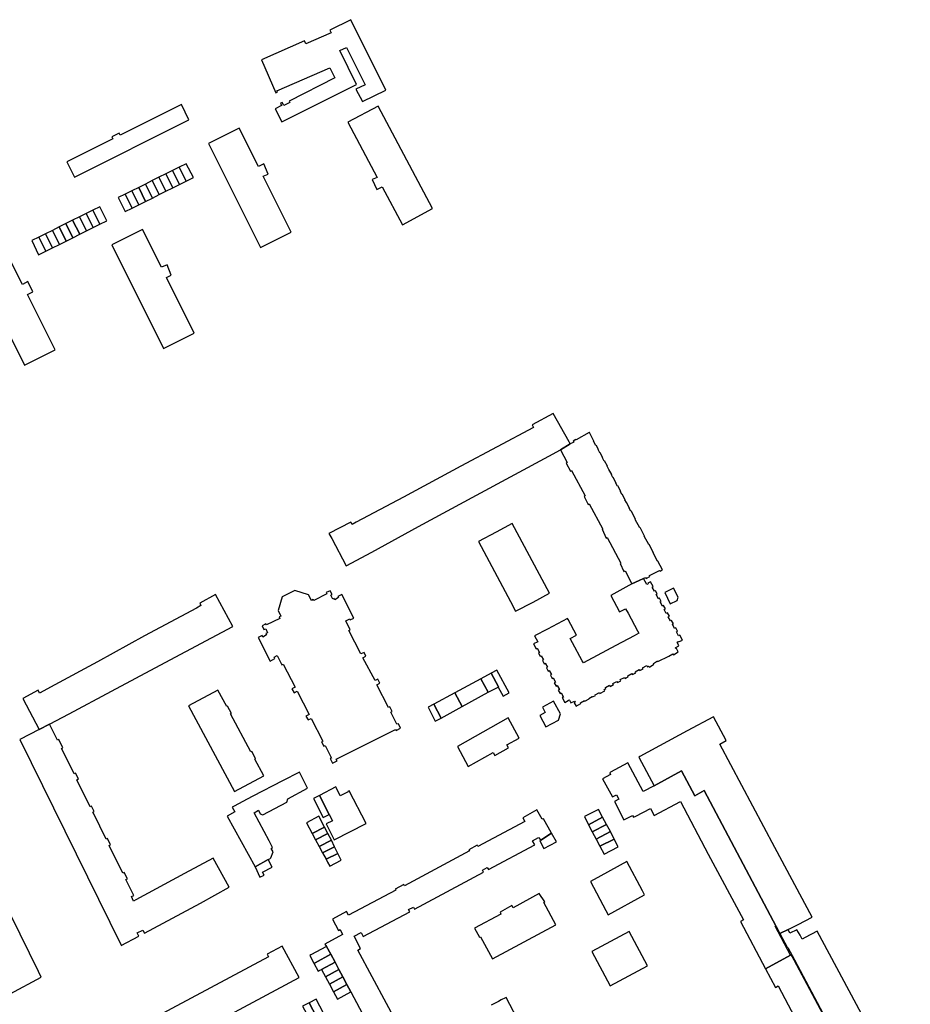
# Model space of a CAD drawing. Units: inches. Extents: x 7494225 to 7500024, y 5786471 to 5791578.
# Drawn here: x 7499098 to 7499453, y 5789981 to 5790373 of the extents above; entities that cross this region are included whole.
import ezdxf

# ---------------------------------------------------------------- set-up
doc = ezdxf.new("R2010")
doc.units = ezdxf.units.IN
doc.header["$MEASUREMENT"] = 0

msp = doc.modelspace()

# ---------------------------------------------------------------- linework, layer by layer
for points in [[(7499243.49, 5790345.36), (7499229.5, 5790373.47), (7499221.12, 5790369.3), (7499221.65, 5790368.23), (7499211.64, 5790363.86), (7499211.14, 5790365), (7499193.89, 5790357.49), (7499199.69, 5790344.36), (7499200.27, 5790344.59), (7499200.05, 5790345.12), (7499221.24, 5790354.33), (7499223.17, 5790350.26), (7499204.96, 5790341.02), (7499205.25, 5790340.45), (7499202.79, 5790339.21), (7499202.16, 5790340.46), (7499201.52, 5790340.16), (7499201.96, 5790339.21), (7499199.44, 5790337.92), (7499201.99, 5790332.79), (7499231.81, 5790347.58), (7499225.12, 5790361.16), (7499227.83, 5790362.4), (7499235.28, 5790347.47), (7499231.57, 5790345.76), (7499234.21, 5790340.89), (7499243.49, 5790345.36)], [(7499162.01, 5790339.62), (7499137.64, 5790327.45), (7499137.2, 5790328.28), (7499134.3, 5790326.82), (7499134.72, 5790326), (7499116.4, 5790316.86), (7499119.46, 5790310.69), (7499164.96, 5790333.52), (7499162.01, 5790339.62)], [(7499240.44, 5790339.04), (7499228.41, 5790332.64), (7499240.09, 5790310.61), (7499238.12, 5790309.75), (7499239.88, 5790305.74), (7499242.09, 5790306.85), (7499250.12, 5790291.7), (7499262.1, 5790298.27), (7499240.44, 5790339.04)], [(7499172.8, 5790324.13), (7499193.53, 5790282.65), (7499205.8, 5790288.8), (7499194.64, 5790311.13), (7499196.6, 5790311.96), (7499194.88, 5790316), (7499192.72, 5790314.95), (7499185.06, 5790330.27), (7499172.8, 5790324.13)], [(7499161.15, 5790314.69), (7499163.94, 5790309.11), (7499166.79, 5790310.54), (7499163.95, 5790316.08), (7499161.15, 5790314.69)], [(7499153.08, 5790310.66), (7499155.86, 5790305.1), (7499158.54, 5790306.43), (7499155.77, 5790312.01), (7499153.08, 5790310.66)], [(7499155.77, 5790312.01), (7499158.54, 5790306.43), (7499161.24, 5790307.77), (7499158.45, 5790313.34), (7499155.77, 5790312.01)], [(7499158.45, 5790313.34), (7499161.24, 5790307.77), (7499163.94, 5790309.11), (7499161.15, 5790314.69), (7499158.45, 5790313.34)], [(7499144.99, 5790306.63), (7499147.76, 5790301.06), (7499150.46, 5790302.4), (7499147.68, 5790307.98), (7499144.99, 5790306.63)], [(7499147.68, 5790307.98), (7499150.46, 5790302.4), (7499153.17, 5790303.75), (7499150.38, 5790309.32), (7499147.68, 5790307.98)], [(7499150.38, 5790309.32), (7499153.17, 5790303.75), (7499155.86, 5790305.1), (7499153.08, 5790310.66), (7499150.38, 5790309.32)], [(7499139.55, 5790296.96), (7499142.36, 5790298.36), (7499139.58, 5790303.94), (7499136.77, 5790302.54), (7499139.55, 5790296.96)], [(7499139.58, 5790303.94), (7499142.36, 5790298.36), (7499145.07, 5790299.72), (7499142.29, 5790305.29), (7499139.58, 5790303.94)], [(7499142.29, 5790305.29), (7499145.07, 5790299.72), (7499147.76, 5790301.06), (7499144.99, 5790306.63), (7499142.29, 5790305.29)], [(7499121.35, 5790294.88), (7499124.15, 5790289.25), (7499126.84, 5790290.6), (7499124.04, 5790296.22), (7499121.35, 5790294.88)], [(7499124.04, 5790296.22), (7499126.84, 5790290.6), (7499129.53, 5790291.93), (7499126.73, 5790297.56), (7499124.04, 5790296.22)], [(7499126.73, 5790297.56), (7499129.53, 5790291.93), (7499132.24, 5790293.28), (7499129.5, 5790298.94), (7499126.73, 5790297.56)], [(7499113.3, 5790290.85), (7499116.08, 5790285.24), (7499118.76, 5790286.57), (7499115.98, 5790292.19), (7499113.3, 5790290.85)], [(7499115.98, 5790292.19), (7499118.76, 5790286.57), (7499121.49, 5790287.93), (7499118.67, 5790293.53), (7499115.98, 5790292.19)], [(7499118.67, 5790293.53), (7499121.49, 5790287.93), (7499124.15, 5790289.25), (7499121.35, 5790294.88), (7499118.67, 5790293.53)], [(7499107.91, 5790288.16), (7499110.7, 5790282.56), (7499113.41, 5790283.9), (7499110.6, 5790289.5), (7499107.91, 5790288.16)], [(7499110.6, 5790289.5), (7499113.41, 5790283.9), (7499116.08, 5790285.24), (7499113.3, 5790290.85), (7499110.6, 5790289.5)], [(7499134.25, 5790283.71), (7499154.93, 5790242.41), (7499167.06, 5790248.47), (7499156.1, 5790270.68), (7499157.99, 5790271.62), (7499156.29, 5790275.75), (7499154.04, 5790274.81), (7499146.53, 5790289.88), (7499134.25, 5790283.71)], [(7499102.41, 5790285.41), (7499105.1, 5790279.77), (7499108, 5790281.21), (7499105.22, 5790286.81), (7499102.41, 5790285.41)], [(7499105.22, 5790286.81), (7499108, 5790281.21), (7499110.7, 5790282.56), (7499107.91, 5790288.16), (7499105.22, 5790286.81)], [(7499111.71, 5790241.85), (7499100.65, 5790263.9), (7499102.75, 5790264.94), (7499100.87, 5790269.09), (7499098.63, 5790267.94), (7499090.98, 5790283.18), (7499078.85, 5790277.13), (7499099.5, 5790235.73), (7499111.71, 5790241.85)], [(7499220.85, 5790168.64), (7499222.04, 5790166.74), (7499227.73, 5790155.78), (7499237.91, 5790161.26), (7499256.52, 5790171.43), (7499279.58, 5790184), (7499308.42, 5790199.57), (7499313.1, 5790202.04), (7499317.02, 5790204.39), (7499316.53, 5790205.26), (7499310.24, 5790216.49), (7499301.8, 5790212.01), (7499302.32, 5790210.94), (7499273.42, 5790195.53), (7499250.5, 5790183.2), (7499231.74, 5790173.2), (7499230.02, 5790172.24), (7499229.52, 5790173.25), (7499220.85, 5790168.64)], [(7499352.62, 5790154), (7499352.79, 5790153.69), (7499353.67, 5790154.16), (7499353.83, 5790154.22), (7499351.96, 5790157.68), (7499351.84, 5790157.62), (7499350.09, 5790160.97), (7499350.19, 5790161.02), (7499348.4, 5790164.35), (7499348.27, 5790164.28), (7499346.48, 5790167.61), (7499346.62, 5790167.68), (7499344.84, 5790171.02), (7499344.7, 5790170.95), (7499342.9, 5790174.31), (7499343.04, 5790174.38), (7499341.26, 5790177.66), (7499341.15, 5790177.6), (7499340.53, 5790178.78), (7499340.65, 5790178.82), (7499339.47, 5790181.04), (7499339.37, 5790180.98), (7499338.76, 5790182.12), (7499338.87, 5790182.16), (7499337.7, 5790184.33), (7499337.6, 5790184.28), (7499336.98, 5790185.43), (7499337.11, 5790185.47), (7499335.93, 5790187.66), (7499335.84, 5790187.61), (7499335.22, 5790188.77), (7499335.33, 5790188.81), (7499334.17, 5790191.02), (7499334.03, 5790190.95), (7499333.43, 5790192.1), (7499333.57, 5790192.16), (7499332.42, 5790194.24), (7499332.37, 5790194.21), (7499331.68, 5790195.46), (7499331.8, 5790195.5), (7499330.64, 5790197.61), (7499330.55, 5790197.56), (7499329.86, 5790198.81), (7499330.01, 5790198.87), (7499328.87, 5790200.87), (7499328.82, 5790200.84), (7499328.09, 5790202.12), (7499328.24, 5790202.19), (7499327.32, 5790203.88), (7499327.14, 5790203.78), (7499326.32, 5790205.45), (7499326.47, 5790205.53), (7499324.68, 5790208.98), (7499324.49, 5790208.88), (7499319.4, 5790206), (7499319.3, 5790206.17), (7499318.12, 5790205.55), (7499318.38, 5790205.1), (7499318.17, 5790205), (7499317.02, 5790204.39), (7499313.1, 5790202.04), (7499315.82, 5790196.95), (7499315.44, 5790196.75), (7499317.09, 5790193.55), (7499317.47, 5790193.85), (7499322.9, 5790183.68), (7499322.52, 5790183.46), (7499324.2, 5790180.24), (7499324.6, 5790180.5), (7499329.95, 5790170.47), (7499329.71, 5790170.36), (7499331.33, 5790166.87), (7499331.74, 5790167.13), (7499337.2, 5790156.91), (7499336.88, 5790156.72), (7499338.42, 5790153.54), (7499338.85, 5790153.81), (7499341.31, 5790149.2), (7499341.53, 5790148.57), (7499344.44, 5790149.93), (7499346.14, 5790150.72), (7499347.04, 5790151.19), (7499347.27, 5790150.77), (7499348.78, 5790151.57), (7499348.62, 5790151.88), (7499352.62, 5790154)], [(7499295.14, 5790137.79), (7499302.22, 5790141.37), (7499308.76, 5790144.87), (7499293.88, 5790172.68), (7499287.42, 5790169.26), (7499280.43, 5790165.54), (7499293.18, 5790141.56), (7499295.14, 5790137.79)], [(7499360.05, 5790121.5), (7499359.35, 5790122.79), (7499359.12, 5790122.67), (7499358.93, 5790123.15), (7499359.14, 5790123.25), (7499360.34, 5790123.91), (7499359.73, 5790125.15), (7499359.64, 5790125.33), (7499360.04, 5790125.67), (7499360.16, 5790125.44), (7499361.69, 5790126.22), (7499360.63, 5790128.16), (7499360.43, 5790128.05), (7499360.19, 5790127.92), (7499359.32, 5790129.53), (7499359.57, 5790129.66), (7499359.76, 5790129.77), (7499359.03, 5790131.11), (7499358.59, 5790130.87), (7499357.7, 5790132.5), (7499358.14, 5790132.74), (7499357.42, 5790134.06), (7499356.98, 5790133.82), (7499356.09, 5790135.46), (7499356.53, 5790135.7), (7499355.79, 5790137.05), (7499355.26, 5790136.75), (7499354.39, 5790138.35), (7499354.93, 5790138.64), (7499354.2, 5790139.98), (7499353.76, 5790139.74), (7499352.86, 5790141.39), (7499353.3, 5790141.62), (7499352.59, 5790142.93), (7499352.15, 5790142.69), (7499351.25, 5790144.35), (7499351.69, 5790144.58), (7499350.98, 5790145.88), (7499350.54, 5790145.65), (7499349.64, 5790147.31), (7499350.08, 5790147.54), (7499349.04, 5790149.45), (7499347.91, 5790148.85), (7499348.02, 5790148.63), (7499347.55, 5790148.37), (7499346.14, 5790150.72), (7499344.44, 5790149.93), (7499341.53, 5790148.57), (7499333.15, 5790143.93), (7499336.7, 5790137.41), (7499339.08, 5790138.65), (7499340.03, 5790136.9), (7499343.79, 5790129.86), (7499344.28, 5790128.92), (7499342.52, 5790127.96), (7499335.13, 5790124.03), (7499324.06, 5790118.11), (7499322.23, 5790117.1), (7499321.77, 5790117.98), (7499317.94, 5790125.09), (7499316.98, 5790126.85), (7499319.44, 5790128.2), (7499316.17, 5790134.37), (7499315.89, 5790134.85), (7499307.92, 5790130.61), (7499302.8, 5790127.92), (7499304.09, 5790125.48), (7499302.37, 5790124.68), (7499303.43, 5790122.71), (7499303.87, 5790122.94), (7499304.76, 5790121.28), (7499304.32, 5790121.04), (7499305.02, 5790119.74), (7499305.46, 5790119.97), (7499306.34, 5790118.33), (7499305.9, 5790118.09), (7499306.59, 5790116.8), (7499307.04, 5790117.03), (7499307.92, 5790115.38), (7499307.48, 5790115.14), (7499308.19, 5790113.83), (7499308.63, 5790114.06), (7499309.51, 5790112.42), (7499309.07, 5790112.18), (7499309.77, 5790110.88), (7499310.21, 5790111.11), (7499311.09, 5790109.46), (7499310.65, 5790109.23), (7499311.37, 5790107.89), (7499311.81, 5790108.13), (7499312.7, 5790106.47), (7499312.25, 5790106.23), (7499312.95, 5790104.93), (7499313.39, 5790105.17), (7499314.28, 5790103.51), (7499313.84, 5790103.27), (7499314.86, 5790101.38), (7499316.19, 5790102.08), (7499316.16, 5790102.14), (7499316.62, 5790102.38), (7499316.65, 5790102.32), (7499317.28, 5790101.14), (7499318.74, 5790101.86), (7499318.99, 5790101.4), (7499318.62, 5790101.2), (7499319.35, 5790099.88), (7499321.21, 5790100.9), (7499321.03, 5790101.24), (7499322.71, 5790102.13), (7499322.81, 5790101.88), (7499324.5, 5790102.78), (7499324.39, 5790102.98), (7499325.81, 5790103.73), (7499325.91, 5790103.54), (7499327.08, 5790104.16), (7499326.95, 5790104.4), (7499328.62, 5790105.29), (7499328.8, 5790104.96), (7499330.81, 5790106.03), (7499330.59, 5790106.53), (7499331.24, 5790106.88), (7499331.01, 5790107.32), (7499332.66, 5790108.19), (7499332.9, 5790107.75), (7499334.22, 5790108.45), (7499333.99, 5790108.89), (7499335.64, 5790109.76), (7499335.88, 5790109.32), (7499337.18, 5790110.01), (7499336.94, 5790110.45), (7499338.6, 5790111.32), (7499338.84, 5790110.88), (7499340.14, 5790111.58), (7499339.92, 5790112.02), (7499341.58, 5790112.9), (7499341.82, 5790112.46), (7499343.1, 5790113.14), (7499342.86, 5790113.58), (7499344.54, 5790114.46), (7499344.78, 5790114.02), (7499346.09, 5790114.71), (7499345.85, 5790115.15), (7499347.51, 5790116.03), (7499347.74, 5790115.58), (7499348.26, 5790115.86), (7499348.56, 5790115.47), (7499350.37, 5790116.59), (7499350.16, 5790116.93), (7499351.79, 5790117.95), (7499351.93, 5790117.72), (7499356.33, 5790119.74), (7499356.27, 5790119.85), (7499357.95, 5790120.71), (7499358.16, 5790120.37), (7499360.05, 5790121.5)], [(7499356.84, 5790140.63), (7499359.56, 5790141.96), (7499359.98, 5790143.31), (7499358.17, 5790146.92), (7499354.66, 5790145.14), (7499356.84, 5790140.63)], [(7499105.33, 5790090.59), (7499109.49, 5790092.69), (7499117.23, 5790096.83), (7499134.22, 5790105.88), (7499153.52, 5790116.19), (7499174.02, 5790127.09), (7499182.47, 5790131.58), (7499175.55, 5790144.33), (7499169.35, 5790140.92), (7499169.79, 5790140.03), (7499168, 5790138.96), (7499147.32, 5790127.9), (7499128.53, 5790117.54), (7499111.56, 5790108.38), (7499105.52, 5790105.1), (7499104.95, 5790106.26), (7499098.77, 5790102.87), (7499105.33, 5790090.59)], [(7499224.08, 5790078.06), (7499223.76, 5790078.76), (7499247.37, 5790090.61), (7499247.6, 5790090.15), (7499249.4, 5790091.05), (7499248.5, 5790092.83), (7499247.94, 5790092.7), (7499245.51, 5790097.44), (7499246.02, 5790097.72), (7499245.05, 5790099.54), (7499244.51, 5790099.27), (7499239.88, 5790108.36), (7499241.15, 5790109.06), (7499240.35, 5790110.61), (7499239.26, 5790110.05), (7499234.32, 5790119.15), (7499235.59, 5790119.85), (7499234.85, 5790121.32), (7499233.57, 5790120.68), (7499228.76, 5790130), (7499229.27, 5790130.28), (7499227.51, 5790133.86), (7499229.09, 5790134.66), (7499229.32, 5790134.22), (7499230.74, 5790134.95), (7499225.93, 5790144.35), (7499224.38, 5790143.57), (7499224.6, 5790143.11), (7499223.16, 5790142.31), (7499222.88, 5790142.82), (7499222.44, 5790142.56), (7499221.64, 5790144.14), (7499222.09, 5790144.36), (7499221.32, 5790145.88), (7499219.76, 5790145.12), (7499220.02, 5790144.6), (7499214.85, 5790141.93), (7499214.5, 5790142.35), (7499213.81, 5790142.04), (7499212.62, 5790144.28), (7499207.25, 5790145.97), (7499202.24, 5790143.45), (7499200.53, 5790138.06), (7499201.71, 5790135.8), (7499200.97, 5790135.43), (7499201.27, 5790134.83), (7499195.93, 5790132.22), (7499195.67, 5790132.74), (7499194.16, 5790131.92), (7499194.92, 5790130.36), (7499195.64, 5790130.68), (7499196.38, 5790129.15), (7499195.68, 5790128.81), (7499195.93, 5790128.29), (7499194.53, 5790127.42), (7499194.22, 5790128.05), (7499192.66, 5790127.29), (7499197.46, 5790117.84), (7499199.2, 5790118.91), (7499198.93, 5790119.43), (7499200.21, 5790120.08), (7499202.09, 5790116.39), (7499202.64, 5790116.67), (7499207.4, 5790107.42), (7499206.1, 5790106.74), (7499206.9, 5790105.22), (7499208.15, 5790105.84), (7499212.96, 5790096.57), (7499211.68, 5790095.91), (7499212.49, 5790094.38), (7499213.69, 5790095), (7499218.42, 5790085.92), (7499217.9, 5790085.64), (7499218.84, 5790083.88), (7499219.36, 5790084.16), (7499221.84, 5790079.19), (7499221.36, 5790078.94), (7499222.28, 5790077.15), (7499224.08, 5790078.06)], [(7499281.39, 5790110.78), (7499284.32, 5790105.39), (7499288.22, 5790107.49), (7499288.46, 5790107.62), (7499285.49, 5790113.04), (7499281.39, 5790110.78)], [(7499285.49, 5790113.04), (7499288.46, 5790107.62), (7499288.22, 5790107.49), (7499290.29, 5790103.84), (7499292.71, 5790105.14), (7499287.77, 5790114.27), (7499285.49, 5790113.04)], [(7499271.03, 5790105.16), (7499273.98, 5790099.74), (7499284.32, 5790105.39), (7499281.39, 5790110.78), (7499271.03, 5790105.16)], [(7499176.53, 5790106.25), (7499164.86, 5790099.98), (7499183.24, 5790065.81), (7499194.91, 5790072.09), (7499191.3, 5790078.79), (7499191.62, 5790078.96), (7499190.06, 5790081.83), (7499189.75, 5790081.67), (7499181.61, 5790096.8), (7499181.94, 5790096.98), (7499180.39, 5790099.84), (7499180.07, 5790099.67), (7499176.53, 5790106.25)], [(7499262.65, 5790100.61), (7499265.54, 5790095.1), (7499273.98, 5790099.74), (7499271.03, 5790105.16), (7499262.65, 5790100.61)], [(7499260.37, 5790099.41), (7499263.19, 5790093.86), (7499265.54, 5790095.1), (7499262.65, 5790100.61), (7499260.37, 5790099.41)], [(7499310.36, 5790101.87), (7499305.89, 5790099.48), (7499307.06, 5790097.32), (7499304.89, 5790096.15), (7499307.34, 5790091.62), (7499312.27, 5790094.3), (7499313.13, 5790096.8), (7499310.36, 5790101.87)], [(7499109.49, 5790092.69), (7499105.33, 5790090.59), (7499097.65, 5790086.63), (7499137.96, 5790004.67), (7499138.06, 5790004.48), (7499145.06, 5790008.22), (7499144.39, 5790009.47), (7499146.63, 5790010.65), (7499147.32, 5790009.42), (7499169.58, 5790021.29), (7499181.11, 5790027.74), (7499174.72, 5790039.34), (7499163.25, 5790033.15), (7499143.88, 5790022.72), (7499142.95, 5790022.2), (7499142.07, 5790023.95), (7499143.04, 5790024.43), (7499139.92, 5790030.8), (7499140.54, 5790031.1), (7499139.24, 5790033.58), (7499138.7, 5790033.28), (7499133.25, 5790044.35), (7499133.74, 5790044.61), (7499132.56, 5790047.07), (7499132.05, 5790046.8), (7499126.95, 5790057.16), (7499126.7, 5790057.66), (7499127.22, 5790057.93), (7499126.15, 5790060.06), (7499125.65, 5790059.8), (7499120.36, 5790070.56), (7499120.96, 5790070.86), (7499119.81, 5790073.2), (7499119.22, 5790072.9), (7499116.7, 5790078.01), (7499114.26, 5790082.98), (7499114.77, 5790083.24), (7499113.15, 5790086.55), (7499112.63, 5790086.29), (7499109.49, 5790092.69)], [(7499292.2, 5790095.18), (7499272.04, 5790083.85), (7499276.37, 5790075.83), (7499286.28, 5790081.34), (7499286.94, 5790080.19), (7499292.36, 5790083.21), (7499291.78, 5790084.46), (7499296.64, 5790087.12), (7499292.2, 5790095.18)], [(7499400.58, 5790009.25), (7499403.8, 5790010.87), (7499407.82, 5790012.9), (7499413.46, 5790015.78), (7499398.58, 5790043.49), (7499376.58, 5790084.68), (7499379.17, 5790086.22), (7499374.16, 5790095.6), (7499363.65, 5790089.99), (7499344.75, 5790079.82), (7499344.3, 5790079.58), (7499350.41, 5790068.14), (7499361.35, 5790074.08), (7499366.66, 5790064.15), (7499370.38, 5790066.19), (7499399.09, 5790012.05), (7499400.58, 5790009.25)], [(7499350.41, 5790068.14), (7499346.12, 5790065.81), (7499339.91, 5790077.22), (7499333.01, 5790073.5), (7499332.74, 5790073.34), (7499333.09, 5790072.69), (7499329.86, 5790070.96), (7499333.9, 5790063.71), (7499335.42, 5790064.59), (7499336.33, 5790062.79), (7499334.63, 5790061.93), (7499338.42, 5790054.51), (7499341.84, 5790056.25), (7499342.26, 5790055.56), (7499343.2, 5790056.06), (7499348.99, 5790059.14), (7499350.51, 5790056.34), (7499360.89, 5790061.83), (7499372.04, 5790040.89), (7499386.1, 5790014.68), (7499384.84, 5790014.01), (7499394.81, 5789995.22), (7499404.86, 5790000.63), (7499398.73, 5790012.12), (7499399.09, 5790012.05), (7499370.38, 5790066.19), (7499366.66, 5790064.15), (7499361.35, 5790074.08), (7499350.41, 5790068.14)], [(7499209.13, 5790073.56), (7499202.26, 5790070.04), (7499190.45, 5790063.97), (7499188.25, 5790062.81), (7499183.06, 5790060.07), (7499182.31, 5790059.67), (7499183.32, 5790057.71), (7499180.29, 5790056.01), (7499191.36, 5790035.82), (7499196.56, 5790038.71), (7499197.23, 5790039.08), (7499197.73, 5790039.36), (7499198.53, 5790041.8), (7499197.75, 5790043.16), (7499198.36, 5790043.53), (7499196.96, 5790046.18), (7499191.04, 5790057.39), (7499192.75, 5790058.35), (7499193.47, 5790056.91), (7499194.51, 5790056.61), (7499204.09, 5790061.61), (7499204.41, 5790062.95), (7499212.29, 5790067.19), (7499209.13, 5790073.56)], [(7499053.27, 5789962.24), (7499059.6, 5789965.67), (7499059.1, 5789966.65), (7499071.11, 5789973.06), (7499093.73, 5789985.16), (7499106.19, 5789991.84), (7499105.06, 5789994.14), (7499094.18, 5790016.3), (7499077.1, 5790051.12), (7499070.33, 5790064.92), (7499067.55, 5790070.58), (7499065.48, 5790069.48), (7499059.95, 5790066.56), (7499056.04, 5790063.99), (7499065.19, 5790045.32), (7499082.22, 5790010.63), (7499088.66, 5789997.41), (7499065.6, 5789985.12), (7499052.87, 5789978.33), (7499050.68, 5789982.41), (7499044.27, 5789979), (7499053.27, 5789962.24)], [(7499217.05, 5790064.31), (7499220.89, 5790056.75), (7499222.2, 5790054.21), (7499219.74, 5790052.94), (7499222.89, 5790046.62), (7499235.7, 5790053.16), (7499228.91, 5790066.12), (7499228.4, 5790065.84), (7499228.46, 5790065.74), (7499225.33, 5790064.14), (7499223.79, 5790067.17), (7499223.88, 5790067.22), (7499223.63, 5790067.74), (7499217.05, 5790064.31)], [(7499217.05, 5790064.31), (7499214.68, 5790063.07), (7499218.47, 5790055.5), (7499220.89, 5790056.75), (7499217.05, 5790064.31)], [(7499322.65, 5790055.89), (7499324.31, 5790052.59), (7499329.9, 5790055.62), (7499328.28, 5790058.72), (7499322.65, 5790055.89)], [(7499214.16, 5790049.11), (7499219.1, 5790051.7), (7499216.83, 5790056.06), (7499211.86, 5790053.4), (7499214.16, 5790049.11)], [(7499324.31, 5790052.59), (7499325.8, 5790049.75), (7499331.49, 5790052.72), (7499329.9, 5790055.62), (7499324.31, 5790052.59)], [(7499325.8, 5790049.75), (7499327.29, 5790046.92), (7499332.99, 5790049.87), (7499331.49, 5790052.72), (7499325.8, 5790049.75)], [(7499215.53, 5790046.56), (7499220.39, 5790049.06), (7499219.1, 5790051.7), (7499214.16, 5790049.11), (7499215.53, 5790046.56)], [(7499216.92, 5790043.97), (7499221.8, 5790046.45), (7499220.39, 5790049.06), (7499215.53, 5790046.56), (7499216.92, 5790043.97)], [(7499309.57, 5790049.23), (7499305.25, 5790046.41), (7499304.86, 5790046.2), (7499306.52, 5790043.1), (7499311.48, 5790045.76), (7499309.57, 5790049.23)], [(7499327.29, 5790046.92), (7499328.83, 5790044.11), (7499334.47, 5790046.91), (7499332.99, 5790049.87), (7499327.29, 5790046.92)], [(7499218.29, 5790041.43), (7499223.07, 5790043.83), (7499221.8, 5790046.45), (7499216.92, 5790043.97), (7499218.29, 5790041.43)], [(7499328.83, 5790044.11), (7499330.49, 5790040.81), (7499336.1, 5790043.81), (7499334.47, 5790046.91), (7499328.83, 5790044.11)], [(7499219.68, 5790038.83), (7499224.43, 5790041.17), (7499223.07, 5790043.83), (7499218.29, 5790041.43), (7499219.68, 5790038.83)], [(7499221.16, 5790036.08), (7499225.75, 5790038.49), (7499224.43, 5790041.17), (7499219.68, 5790038.83), (7499220.28, 5790037.72), (7499221.16, 5790036.08)], [(7499198.23, 5790035.74), (7499196.56, 5790038.71), (7499191.36, 5790035.82), (7499193.32, 5790031.66), (7499194.95, 5790032.49), (7499194.38, 5790033.71), (7499198.23, 5790035.74)], [(7499339.57, 5790037.98), (7499329.15, 5790032.23), (7499325.02, 5790029.95), (7499331.23, 5790018.44), (7499332.15, 5790016.74), (7499346.66, 5790024.69), (7499345.81, 5790026.29), (7499339.57, 5790037.98)], [(7499293.77, 5790020.38), (7499289.01, 5790017.74), (7499289.4, 5790017.02), (7499278.91, 5790011.37), (7499280.87, 5790007.75), (7499281.27, 5790007.97), (7499286.02, 5789999.2), (7499311.22, 5790012.76), (7499306.46, 5790021.6), (7499306.86, 5790021.82), (7499304.62, 5790025.14), (7499294.23, 5790019.54), (7499293.77, 5790020.38)], [(7499325.56, 5790002.05), (7499332.88, 5789988.37), (7499347.76, 5789996.39), (7499340.48, 5790010.01), (7499325.56, 5790002.05)], [(7499438.15, 5789939.04), (7499445.52, 5789942.97), (7499452.55, 5789946.89), (7499449.08, 5789953.49), (7499446.52, 5789952.12), (7499440.9, 5789962.61), (7499415.43, 5790010.23), (7499410.62, 5790007.68), (7499409.5, 5790007.02), (7499408.62, 5790008.54), (7499407.34, 5790010.78), (7499404.58, 5790009.36), (7499403.8, 5790010.87), (7499400.58, 5790009.25), (7499403.6, 5790003.59), (7499403.78, 5790003.68), (7499406.42, 5789998.72), (7499438.15, 5789939.04)], [(7499202.24, 5790004.24), (7499196.24, 5790001.05), (7499196.78, 5790000.01), (7499150.56, 5789975.31), (7499151.41, 5789973.78), (7499145.37, 5789970.63), (7499148.69, 5789950.3), (7499152.92, 5789924.34), (7499154.02, 5789917.63), (7499157.27, 5789911.62), (7499161.02, 5789904.68), (7499172.64, 5789910.79), (7499172.25, 5789911.18), (7499166.86, 5789921.13), (7499165.09, 5789930.93), (7499161.89, 5789950.52), (7499159.36, 5789965.16), (7499208.9, 5789991.75), (7499202.24, 5790004.24)], [(7499214.82, 5789997.37), (7499215.3, 5789997.63), (7499221.58, 5790000.97), (7499219.9, 5790004.13), (7499213.59, 5790000.78), (7499213.15, 5790000.54), (7499214.82, 5789997.37)], [(7499216.49, 5789994.2), (7499216.99, 5789994.47), (7499217.86, 5789994.94), (7499223.26, 5789997.82), (7499221.58, 5790000.97), (7499215.3, 5789997.63), (7499214.82, 5789997.37), (7499216.49, 5789994.2)], [(7499219.43, 5789991.98), (7499224.81, 5789994.88), (7499223.26, 5789997.82), (7499217.86, 5789994.94), (7499219.43, 5789991.98)], [(7499394.81, 5789995.22), (7499398.79, 5789987.8), (7499399.82, 5789988.34), (7499424.79, 5789941.2), (7499423.72, 5789940.57), (7499424.39, 5789939.41), (7499427.5, 5789933.66), (7499427.62, 5789933.44), (7499433.87, 5789935), (7499433.5, 5789936.57), (7499433.42, 5789936.84), (7499437.99, 5789939.34), (7499434.52, 5789945.68), (7499434.41, 5789945.88), (7499406.27, 5789998.64), (7499405.09, 5790000.78), (7499404.86, 5790000.63), (7499394.81, 5789995.22)], [(7499221.01, 5789989.02), (7499226.37, 5789991.95), (7499224.81, 5789994.88), (7499219.43, 5789991.98), (7499221.01, 5789989.02)], [(7499222.59, 5789986.05), (7499227.95, 5789988.99), (7499226.37, 5789991.95), (7499221.01, 5789989.02), (7499222.59, 5789986.05)], [(7499224.18, 5789983.05), (7499229.55, 5789985.97), (7499227.95, 5789988.99), (7499222.59, 5789986.05), (7499224.18, 5789983.05)], [(7499215.88, 5789976.08), (7499218.63, 5789977.56), (7499215.67, 5789983.14), (7499212.92, 5789981.67), (7499215.88, 5789976.08)], [(7499213.31, 5789974.68), (7499215.88, 5789976.08), (7499212.92, 5789981.67), (7499210.31, 5789980.33), (7499213.31, 5789974.68)]]:
    msp.add_lwpolyline(points, close=True)
for points in [[(7499249.46, 5789970.76), (7499232.3, 5790002.68), (7499233.37, 5790003.26), (7499230.84, 5790008.14), (7499233.67, 5790009.61), (7499234.51, 5790008.03), (7499253.03, 5790017.92), (7499252.57, 5790018.79), (7499254.49, 5790019.81), (7499254.94, 5790018.93), (7499282.46, 5790033.71), (7499282, 5790034.55), (7499283.92, 5790035.6), (7499284.36, 5790034.76), (7499302.85, 5790044.58), (7499301.98, 5790046.22), (7499304.3, 5790047.57), (7499305.25, 5790046.41), (7499309.57, 5790049.23), (7499306.38, 5790055.02), (7499305.8, 5790054.78), (7499303.73, 5790058.48), (7499298.17, 5790055.38), (7499298.96, 5790053.91), (7499280.19, 5790043.96), (7499279.96, 5790044.44), (7499276.64, 5790042.63), (7499276.89, 5790042.15), (7499250.88, 5790028.3), (7499250.65, 5790028.77), (7499247.26, 5790026.96), (7499247.51, 5790026.51), (7499228.66, 5790016.51), (7499227.86, 5790017.99), (7499222.3, 5790015), (7499224.62, 5790010.48), (7499225.25, 5790010.81), (7499226.28, 5790008.83), (7499219.16, 5790005.06), (7499219.16, 5790005.06), (7499219.9, 5790004.13), (7499221.58, 5790000.97), (7499223.26, 5789997.82), (7499224.81, 5789994.88), (7499226.37, 5789991.95), (7499227.95, 5789988.99), (7499229.55, 5789985.97), (7499244.58, 5789957.67)], [(7499298.59, 5789970.12), (7499291.41, 5789983.71), (7499291.41, 5789983.71), (7499291.2, 5789983.61), (7499289.53, 5789982.77), (7499288.36, 5789982.18), (7499285.47, 5789980.73)]]:
    msp.add_lwpolyline(points)

doc.saveas('drawing.dxf')
